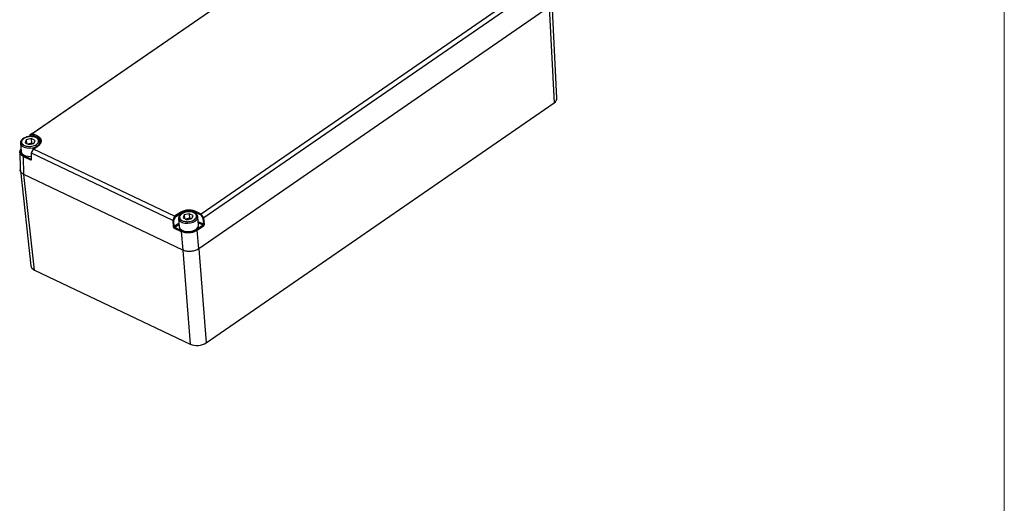
# Model space of a CAD drawing. Units: inches. Extents: x 0.6 to 16.4, y 0.4 to 10.6.
# Drawn here: x 13 to 16.4, y 5.7 to 7.4 of the extents above; entities that cross this region are included whole.
import ezdxf

# ---------------------------------------------------------------- set-up
doc = ezdxf.new("R2010")
doc.units = ezdxf.units.IN
doc.header["$MEASUREMENT"] = 0
doc.linetypes.add('SLD-Solid', pattern=[0])

msp = doc.modelspace()

# ---------------------------------------------------------------- linework, layer by layer
at = {"color": 7, "linetype": 'SLD-Solid', "lineweight": 18}
msp.add_line((16.3762516, 0.39207317), (16.3762516, 10.64207317), dxfattribs=at)
at = {"color": 7, "linetype": 'SLD-Solid', "lineweight": 25}
for p, q in [((14.74962477, 7.50173243), (13.58789918, 6.70103518)), ((14.75902227, 7.48859043), (13.59683493, 6.68757493)), ((12.99263056, 6.97481963), (13.70820351, 7.46801465)), ((13.00054176, 6.98027067), (13.70820489, 7.46801402)), ((14.7965182, 7.41961912), (13.57887737, 6.58038336)), ((14.82290715, 7.10332641), (14.80643965, 7.43543296)), ((13.60500911, 6.25442725), (14.81267047, 7.08678485)), ((13.00054176, 6.98027067), (12.99259375, 6.97479427)), ((12.99279917, 6.97213758), (12.99980837, 6.97696716)), ((12.99980837, 6.97696716), (13.01839977, 6.96812862)), ((13.01983848, 6.9710779), (13.00054177, 6.98027058)), ((12.96019564, 6.94691307), (12.96250093, 6.91807486)), ((12.97988776, 6.95915909), (12.97600582, 6.94867469)), ((12.97600582, 6.94867469), (12.98941573, 6.94229949)), ((12.99717954, 6.96326827), (12.97988776, 6.95915909)), ((12.97988776, 6.95915909), (12.98091234, 6.94634209)), ((12.99846026, 6.94724707), (12.98549142, 6.94416519)), ((12.98941573, 6.94229949), (13.00670757, 6.94640869)), ((12.99200409, 6.97444762), (12.99208054, 6.97049922)), ((12.99259375, 6.97479427), (12.99263056, 6.97481963)), ((13.01058944, 6.95689307), (12.99717954, 6.96326827)), ((12.99717954, 6.96326827), (12.99846026, 6.94724707)), ((13.0023846, 6.9453814), (12.99846026, 6.94724707)), ((13.00670757, 6.94640869), (13.01058944, 6.95689307)), ((13.02754316, 6.94434988), (13.02691193, 6.95224627)), ((12.95769696, 6.91776376), (12.9589294, 6.85410228)), ((12.99687496, 6.91389661), (12.99729445, 6.89223026)), ((13.00376575, 6.92688886), (12.99692215, 6.91321183)), ((12.99806176, 6.89135245), (12.99765541, 6.91234397)), ((13.48862497, 6.67893221), (12.99765541, 6.91234397)), ((12.99765569, 6.91234378), (13.00484447, 6.92681266)), ((13.02122515, 6.93896392), (13.00315458, 6.92650913)), ((13.00482676, 6.92682122), (13.022412, 6.9389415)), ((13.00484447, 6.92681266), (13.00482676, 6.92682122)), ((13.49530751, 6.69364171), (13.00484447, 6.92681266)), ((12.9717427, 6.83821521), (12.97053217, 6.90074576)), ((12.97053217, 6.90074576), (12.9947695, 6.8892231)), ((12.99620824, 6.8921724), (12.97197091, 6.90369507)), ((12.9594336, 6.85224465), (12.99592525, 6.52182281)), ((13.52341074, 6.57594679), (12.9717427, 6.83821521)), ((13.51291068, 6.7057536), (13.49532545, 6.69363332)), ((13.49787234, 6.69140349), (13.51479993, 6.7030705)), ((13.54590889, 6.70239695), (13.52861708, 6.69828777)), ((13.55931879, 6.69602175), (13.54590889, 6.70239695)), ((13.54590889, 6.70239695), (13.5471896, 6.68637574)), ((13.56713126, 6.70725628), (13.58572266, 6.69841774)), ((13.58789919, 6.70103509), (13.56856996, 6.71020556)), ((13.48862497, 6.67893221), (13.49035335, 6.65731219)), ((13.49530751, 6.69364171), (13.4886253, 6.67893201)), ((13.49201558, 6.67841507), (13.49787234, 6.69140349)), ((13.49368134, 6.65757839), (13.49201558, 6.67841507)), ((13.49532545, 6.69363332), (13.49530751, 6.69364171)), ((13.50892496, 6.68604176), (13.51123026, 6.65720354)), ((13.52861708, 6.69828777), (13.52473517, 6.68780336)), ((13.52473517, 6.68780336), (13.53814507, 6.68142816)), ((13.52861708, 6.69828777), (13.52964166, 6.68547077)), ((13.5471896, 6.68637574), (13.53422077, 6.68329386)), ((13.53814507, 6.68142816), (13.55543689, 6.68553737)), ((13.55111392, 6.68451008), (13.5471896, 6.68637574)), ((13.55543689, 6.68553737), (13.55931879, 6.69602175)), ((13.57794654, 6.66253674), (13.57564125, 6.69137496)), ((13.58572266, 6.69841774), (13.59356958, 6.68652542)), ((13.59679712, 6.68755005), (13.58789918, 6.70103518)), ((13.59356958, 6.68652542), (13.59523534, 6.66568874)), ((13.59683493, 6.68757493), (13.59679712, 6.68755005)), ((13.59856331, 6.6659549), (13.59683493, 6.68757493)), ((13.49402483, 6.6518722), (13.51826216, 6.64034954)), ((13.5197009, 6.64329884), (13.49546357, 6.65482151)), ((13.51826216, 6.64034954), (13.52341074, 6.57594679)), ((13.59391401, 6.66268361), (13.57183954, 6.6474692)), ((13.5737288, 6.64478609), (13.59580327, 6.6600005)), ((13.57887737, 6.58038336), (13.5737288, 6.64478609)), ((13.52344468, 6.57615362), (13.5495171, 6.24998866)), ((13.0086645, 6.5071153), (13.5495171, 6.24998866))]:
    msp.add_line(p, q, dxfattribs=at)
at = {"color": 8, "linetype": 'SLD-Solid', "lineweight": 25}
for p, q in [((14.79617849, 7.41938496), (14.81267047, 7.08678485)), ((13.01839977, 6.96812862), (13.01857242, 6.96468209)), ((12.99620824, 6.8921724), (12.99728122, 6.89291193)), ((13.0086645, 6.5071153), (12.97211762, 6.83803697)), ((13.51479993, 6.7030705), (13.5151681, 6.69972136)), ((13.56713126, 6.70725628), (13.56730393, 6.70380936)), ((13.51028545, 6.66902245), (13.49368134, 6.65757839)), ((13.59523534, 6.66568874), (13.57700168, 6.6743572)), ((13.59391401, 6.66268361), (13.57730357, 6.67058038)), ((13.51058741, 6.66524532), (13.49546357, 6.65482151)), ((13.5789494, 6.58043299), (13.60500911, 6.25442725))]:
    msp.add_line(p, q, dxfattribs=at)
at = {"color": 8, "linetype": 'SLD-Solid', "lineweight": 25, "flags": 128}
for points in [[(12.96021051, 6.94674299), (12.9617316, 6.94201753), (12.96612933, 6.93707344), (12.97296383, 6.93324059), (12.98162785, 6.93085957), (12.99135152, 6.93014188), (13.00127092, 6.93115134), (13.01050459, 6.93379823), (13.01823209, 6.93784739)], [(13.50893985, 6.68587166), (13.51046094, 6.6811462), (13.51485865, 6.67620212), (13.52169315, 6.67236927), (13.5303572, 6.66998824), (13.54008086, 6.66927055), (13.55000025, 6.67028002), (13.55923391, 6.67292691), (13.56696144, 6.67697606)]]:
    msp.add_lwpolyline(points, dxfattribs=at)
at = {"color": 7, "linetype": 'SLD-Solid', "lineweight": 25, "flags": 128}
for points in [[(12.96250093, 6.91807486), (12.96258203, 6.91735499), (12.96488239, 6.91186179), (12.96993515, 6.90715757), (12.97729138, 6.90366035), (12.98629742, 6.90168087), (12.99615305, 6.901395), (12.99711575, 6.90145916)], [(13.51123026, 6.65720354), (13.51131138, 6.65648366), (13.51361173, 6.65099046), (13.51866448, 6.64628625), (13.5260207, 6.64278903), (13.53502676, 6.64080955), (13.54488239, 6.64052367), (13.55471191, 6.64195683), (13.5636419, 6.64498165), (13.57087894, 6.64932939), (13.57577988, 6.6546137), (13.57790937, 6.66036509), (13.57794654, 6.66253674)]]:
    msp.add_lwpolyline(points, dxfattribs=at)
at = {"color": 8, "linetype": 'SLD-Solid', "lineweight": 25}
for centre, radius, start, end in [((13.01043582, 6.95238805), 0.01649887, 298.19889324, 358.59903047), ((13.02179958, 6.93794724), 0.00116774, 58.36893344, 119.466645), ((13.55916508, 6.69151675), 0.01649893, 298.19911467, 358.59897343)]:
    msp.add_arc(centre, radius, start, end, dxfattribs=at)
at = {"color": 7, "linetype": 'SLD-Solid', "lineweight": 25}
for centre, radius, start, end in [((13.02204805, 6.96817448), 0.00364857, 127.27202804, 180.72015173), ((13.01387337, 6.95256181), 0.01621154, 295.36996718, 73.78703624), ((13.51119116, 6.70253615), 0.00364812, 8.42261131, 61.87830945), ((13.54500414, 6.65467275), 0.05704943, 67.17867294, 121.96757887), ((13.57077954, 6.70730214), 0.00364857, 127.27202804, 180.72015173)]:
    msp.add_arc(centre, radius, start, end, dxfattribs=at)
for centre, major_axis, ratio, start_param, end_param in [((14.78362472, 7.10058413), (0.03925684, 0.00313815), 0.5772057094, 5.4980206516, 6.2657359113), ((13.03514452, 6.52535585), (0.03925684, 0.00313815), 0.5772057094, 3.1590420495, 3.9269197383), ((13.57597944, 6.26823761), (0.03924489, 0.00313719), 0.5775574346, 3.9272244238, 5.4977161641)]:
    msp.add_ellipse(centre, major_axis=major_axis, ratio=ratio, start_param=start_param, end_param=end_param, dxfattribs=at)
for points, knots in [([(13.00054177, 6.98027058), (13.0004451, 6.98019312), (13.00024859, 6.98003567), (13.00000195, 6.97969656), (12.99980116, 6.97928668), (12.99963811, 6.97873027), (12.99959429, 6.97812402), (12.99965095, 6.97749455), (12.99975336, 6.97715147), (12.99980837, 6.97696716)], [0, 0, 0, 0, 0.1188754445, 0.2416430944, 0.3693802146, 0.5026707676, 0.7084575663, 0.8433837313, 1, 1, 1, 1]), ([(12.97082064, 6.96391717), (12.97041556, 6.96369086), (12.96835075, 6.9625373), (12.9653698, 6.9598761), (12.96218778, 6.95590326), (12.96020568, 6.95139126), (12.96026733, 6.94824255), (12.9602973, 6.94671225)], [0, 0, 0, 0, 0.0561151293, 0.28603849626, 0.5234390246, 0.76838819489, 1, 1, 1, 1]), ([(12.97152269, 6.96313593), (12.96981722, 6.96176112), (12.9659545, 6.95864732), (12.96375117, 6.95369574), (12.96380721, 6.94915833), (12.96532583, 6.9454461), (12.96849065, 6.94193104), (12.97324148, 6.93896055), (12.97921483, 6.93683266), (12.98583216, 6.93569719), (12.99248586, 6.93552422), (13.00028809, 6.93632573), (13.00838676, 6.93847461), (13.01302484, 6.9412198), (13.01507264, 6.94243185)], [0, 0, 0, 0, 0.0903186291, 0.20456318, 0.2714198461, 0.3439361901, 0.4207854964, 0.500000135, 0.5792144588, 0.656063765, 0.728580109, 0.7954367751, 0.909681326, 1, 1, 1, 1]), ([(12.99188156, 6.9704986), (12.9888348, 6.9701157), (12.98456235, 6.96957876), (12.97873897, 6.96782466), (12.97455263, 6.96620793), (12.9719415, 6.96460517), (12.97082064, 6.96391717)], [0, 0, 0, 0, 0.39159077633, 0.54912451195, 0.80645563063, 1, 1, 1, 1]), ([(13.01507264, 6.94243185), (13.01727869, 6.94429109), (13.02067229, 6.94715119), (13.02257981, 6.95162826), (13.02294528, 6.95515314), (13.02203517, 6.95858873), (13.01936342, 6.96265149), (13.01362746, 6.96679582), (13.00545744, 6.96926253), (12.99799007, 6.97002001), (12.99192315, 6.96990134), (12.98593709, 6.96904858), (12.97859897, 6.96715326), (12.97431048, 6.9647186), (12.97152269, 6.96313593)], [0, 0, 0, 0, 0.1197284554, 0.1841800543, 0.2499998076, 0.3158195608, 0.3802714415, 0.499999897, 0.6197286642, 0.6841805449, 0.7500000518, 0.8158200052, 0.880271604, 1, 1, 1, 1]), ([(13.0266698, 6.95193504), (13.02670418, 6.95258649), (13.02683592, 6.95508208), (13.02476914, 6.95914272), (13.02104643, 6.96334615), (13.01605007, 6.9665566), (13.01074717, 6.96867385), (13.00538344, 6.96995126), (12.99926928, 6.97077082), (12.99468616, 6.97060194), (12.99188156, 6.9704986)], [0, 0, 0, 0, 0.0536956154, 0.2056970404, 0.3558191804, 0.4928375785, 0.630178973, 0.7340416996, 0.8372494341, 1, 1, 1, 1]), ([(12.99259375, 6.97479427), (12.99250289, 6.97472181), (12.99231752, 6.97457394), (12.99213035, 6.97428029), (12.99202119, 6.97393686), (12.99200671, 6.97348248), (12.99214962, 6.97300838), (12.99242929, 6.97252556), (12.99267, 6.97227307), (12.99279917, 6.97213758)], [0, 0, 0, 0, 0.11734483942, 0.23943185794, 0.36684654325, 0.50010579995, 0.70689931439, 0.84272014191, 1, 1, 1, 1]), ([(13.022412, 6.9389415), (13.02536206, 6.94142775), (13.02990019, 6.94525238), (13.03244906, 6.95123765), (13.03294355, 6.955955), (13.03170466, 6.96053371), (13.02823567, 6.96603763), (13.02314665, 6.96909223), (13.01983848, 6.9710779)], [0, 0, 0, 0, 0.2394566555, 0.3683604264, 0.4999997264, 0.6316393256, 0.7605428782, 1, 1, 1, 1]), ([(12.95795302, 6.91665288), (12.95813356, 6.91933578), (12.95837351, 6.92290158), (12.96111204, 6.92615993), (12.96179011, 6.92696669)], [0, 0, 0, 0, 0.7523991373, 1, 1, 1, 1]), ([(12.99694836, 6.91319868), (12.99692231, 6.91315973), (12.99686406, 6.91307263), (12.99693613, 6.91290487), (12.99708892, 6.9127193), (12.99732795, 6.91252866), (12.99754708, 6.91240505), (12.99765569, 6.91234378)], [0, 0, 0, 0, 0.17469813512, 0.39064963147, 0.59925430947, 0.80137230513, 1, 1, 1, 1]), ([(13.00482676, 6.92682122), (13.00472222, 6.92686859), (13.00450873, 6.92696532), (13.00423201, 6.92703945), (13.00400438, 6.92705123), (13.00383674, 6.9270117), (13.00380532, 6.92691738), (13.00379152, 6.92687597)], [0, 0, 0, 0, 0.1935100537, 0.3951451999, 0.6059757334, 0.8269665923, 1, 1, 1, 1]), ([(12.97197091, 6.90369507), (12.97176965, 6.90352723), (12.97136712, 6.90319155), (12.97088384, 6.90240901), (12.97056298, 6.90154316), (12.97054244, 6.90101156), (12.97053217, 6.90074576)], [0, 0, 0, 0, 0.2500053814, 0.500014992, 0.7500046562, 1, 1, 1, 1]), ([(12.9947695, 6.8892231), (12.99477977, 6.8894889), (12.99480031, 6.8900205), (12.99512117, 6.89088635), (12.99560445, 6.89166889), (12.99600698, 6.89200456), (12.99620824, 6.8921724)], [0, 0, 0, 0, 0.2499953438, 0.499985008, 0.7499946186, 1, 1, 1, 1]), ([(12.9947695, 6.8892231), (12.99521326, 6.88906713), (12.99610074, 6.88875521), (12.99719233, 6.88908483), (12.99794037, 6.88994603), (12.9980213, 6.89088366), (12.99806176, 6.89135245)], [0, 0, 0, 0, 0.25003384711, 0.50005043074, 0.75003856778, 1, 1, 1, 1]), ([(12.99742441, 6.89218372), (12.99737836, 6.89215096), (12.99719084, 6.89201756), (12.9967739, 6.89196588), (12.99638733, 6.89210702), (12.99620824, 6.8921724)], [0, 0, 0, 0, 0.1487211241, 0.6056271771, 1, 1, 1, 1]), ([(12.99790791, 6.89327396), (12.99772588, 6.89312596), (12.99736184, 6.89282996), (12.9972397, 6.89228368), (12.99744824, 6.89175065), (12.99785726, 6.89148518), (12.99806176, 6.89135245)], [0, 0, 0, 0, 0.2499970345, 0.4999977869, 0.7500029655, 1, 1, 1, 1]), ([(12.9717427, 6.83821521), (12.96846084, 6.84029215), (12.96189718, 6.84444599), (12.95818886, 6.85060137), (12.95909742, 6.85383214), (12.95917104, 6.85409396)], [0, 0, 0, 0, 0.4788881005, 0.9577696441, 1, 1, 1, 1]), ([(12.97209163, 6.83827228), (12.97022943, 6.83928737), (12.96655384, 6.84129094), (12.96138223, 6.84609921), (12.96022207, 6.85029354), (12.95947265, 6.85300294)], [0, 0, 0, 0, 0.2666280194, 0.5262673873, 1, 1, 1, 1]), ([(13.51954996, 6.70304585), (13.51914489, 6.70281954), (13.51708011, 6.70166595), (13.51409909, 6.69900479), (13.51091714, 6.69503193), (13.50893502, 6.69051993), (13.50899668, 6.68737122), (13.50902664, 6.68584092)], [0, 0, 0, 0, 0.0561149852, 0.2860382899, 0.5234390518, 0.7683882081, 1, 1, 1, 1]), ([(13.52025201, 6.70226461), (13.51854655, 6.7008898), (13.51468385, 6.69777599), (13.51248051, 6.69282441), (13.51253655, 6.68828701), (13.51405517, 6.68457477), (13.51721999, 6.68105972), (13.52197081, 6.67808923), (13.52794416, 6.67596134), (13.5345615, 6.67482587), (13.54121521, 6.67465289), (13.54901743, 6.6754544), (13.55711611, 6.67760328), (13.56175417, 6.68034848), (13.56380196, 6.68156054)], [0, 0, 0, 0, 0.090318674, 0.2045632249, 0.271419891, 0.343936235, 0.4207855412, 0.499999865, 0.5792145036, 0.6560638099, 0.7285801539, 0.79543682, 0.9096813709, 1, 1, 1, 1]), ([(13.56856996, 6.71020556), (13.56455267, 6.71170248), (13.55837279, 6.71400523), (13.5482842, 6.71494671), (13.54019388, 6.71480321), (13.53218371, 6.71365888), (13.52237335, 6.71112579), (13.51663861, 6.70787004), (13.51291068, 6.7057536)], [0, 0, 0, 0, 0.2394571218, 0.3683606744, 0.5000002736, 0.6316395736, 0.7605433445, 1, 1, 1, 1]), ([(13.54061088, 6.70962728), (13.53756413, 6.70924437), (13.53329169, 6.70870741), (13.52746829, 6.70695336), (13.52328198, 6.70533659), (13.52067083, 6.70373385), (13.51954996, 6.70304585)], [0, 0, 0, 0, 0.3915901845, 0.5491245387, 0.8064553804, 1, 1, 1, 1]), ([(13.56380196, 6.68156054), (13.56600802, 6.68341977), (13.56940163, 6.68627986), (13.57130916, 6.69075694), (13.57167459, 6.69428181), (13.57076452, 6.6977174), (13.56809276, 6.70178017), (13.5623568, 6.7059245), (13.55418678, 6.70839121), (13.54671941, 6.70914868), (13.54065249, 6.70903004), (13.53466643, 6.70817724), (13.52732832, 6.70628193), (13.52303981, 6.70384728), (13.52025201, 6.70226461)], [0, 0, 0, 0, 0.119728396, 0.1841799948, 0.2499999482, 0.3158194551, 0.3802713358, 0.500000103, 0.6197285585, 0.6841804392, 0.7500001924, 0.8158199457, 0.8802715446, 1, 1, 1, 1]), ([(13.57539914, 6.69106371), (13.57543352, 6.69171517), (13.57556523, 6.69421075), (13.5734985, 6.6982714), (13.56977577, 6.70247482), (13.56477942, 6.70568527), (13.55947651, 6.70780253), (13.55411277, 6.70907993), (13.54799862, 6.7098995), (13.54341548, 6.70973062), (13.54061088, 6.70962728)], [0, 0, 0, 0, 0.0536959657, 0.2056968524, 0.3558189313, 0.4928372736, 0.6301786122, 0.7340412965, 0.8372495004, 1, 1, 1, 1]), ([(13.4886253, 6.67893201), (13.4887467, 6.67888383), (13.48899179, 6.67878658), (13.48943047, 6.67865539), (13.48990689, 6.67854056), (13.49049591, 6.67843357), (13.49107402, 6.67838378), (13.49161756, 6.67837364), (13.49187645, 6.67840059), (13.49201558, 6.67841507)], [0, 0, 0, 0, 0.12162493622, 0.24554374686, 0.37348815674, 0.50598583525, 0.71097182357, 0.84467019969, 1, 1, 1, 1]), ([(13.49532545, 6.69363332), (13.49543849, 6.69357774), (13.49566931, 6.69346425), (13.49604618, 6.69322943), (13.496436, 6.69294816), (13.49688985, 6.6925689), (13.4973029, 6.6921673), (13.49765354, 6.69174882), (13.49779591, 6.69152411), (13.49787234, 6.69140349)], [0, 0, 0, 0, 0.117018432, 0.2389565555, 0.3664574435, 0.5001052175, 0.7066583046, 0.8425338295, 1, 1, 1, 1]), ([(13.58789918, 6.70103518), (13.58779518, 6.700961), (13.58758345, 6.70080997), (13.587245, 6.70051372), (13.58690068, 6.7001719), (13.58650687, 6.69972755), (13.58617009, 6.69925754), (13.58588645, 6.69879167), (13.58577988, 6.69854837), (13.58572266, 6.69841774)], [0, 0, 0, 0, 0.1186740639, 0.2416273537, 0.3695440535, 0.5029529807, 0.7082035847, 0.8433284358, 1, 1, 1, 1]), ([(13.59356958, 6.68652542), (13.59370895, 6.68653325), (13.59396868, 6.68654784), (13.5945024, 6.68664393), (13.59506265, 6.6867837), (13.59562208, 6.68697903), (13.59606695, 6.68716284), (13.59646809, 6.68735479), (13.59668889, 6.68748582), (13.59679712, 6.68755005)], [0, 0, 0, 0, 0.15725875333, 0.29306786573, 0.49989401813, 0.63313698773, 0.76055172829, 0.88263879975, 1, 1, 1, 1]), ([(13.49035335, 6.65731219), (13.49060474, 6.65722818), (13.49110754, 6.65706016), (13.49204931, 6.65704632), (13.49297687, 6.6572097), (13.49344652, 6.6574555), (13.49368134, 6.65757839)], [0, 0, 0, 0, 0.2499970345, 0.5000022131, 0.7500029655, 1, 1, 1, 1]), ([(13.49035335, 6.65731219), (13.49044391, 6.65678111), (13.49062504, 6.65571889), (13.49149799, 6.65408706), (13.49267663, 6.65267814), (13.49357541, 6.65214086), (13.49402483, 6.6518722)], [0, 0, 0, 0, 0.2499612867, 0.4999492782, 0.7499623071, 1, 1, 1, 1]), ([(13.49368134, 6.65757839), (13.4936989, 6.65741552), (13.49373307, 6.65709841), (13.49389384, 6.656612), (13.49410887, 6.65616429), (13.49443823, 6.65565703), (13.49489568, 6.65515137), (13.49528378, 6.65492594), (13.49546357, 6.65482151)], [0, 0, 0, 0, 0.15349060124, 0.29884962095, 0.43616287427, 0.56539438987, 0.79865982094, 1, 1, 1, 1]), ([(13.49546357, 6.65482151), (13.49526231, 6.65465367), (13.49485978, 6.65431799), (13.4943765, 6.65353545), (13.49405564, 6.6526696), (13.4940351, 6.652138), (13.49402483, 6.6518722)], [0, 0, 0, 0, 0.2500053814, 0.500014992, 0.7500046562, 1, 1, 1, 1]), ([(13.5737288, 6.64478609), (13.5718078, 6.64360391), (13.56801643, 6.6412707), (13.55904338, 6.63784011), (13.54657075, 6.63538937), (13.53386672, 6.6358262), (13.52446157, 6.63778679), (13.52034696, 6.63948771), (13.51826216, 6.64034954)], [0, 0, 0, 0, 0.1304269516, 0.2574148325, 0.4999923705, 0.7425737715, 0.8695667415, 1, 1, 1, 1]), ([(13.51826216, 6.64034954), (13.51827243, 6.64061534), (13.51829297, 6.64114694), (13.51861383, 6.64201279), (13.51909711, 6.64279533), (13.51949964, 6.643131), (13.5197009, 6.64329884)], [0, 0, 0, 0, 0.2499953438, 0.499985008, 0.7499946186, 1, 1, 1, 1]), ([(13.5197009, 6.64329884), (13.52364858, 6.64185688), (13.5315438, 6.63897301), (13.54630989, 6.63864842), (13.56083612, 6.64131616), (13.56817167, 6.64541815), (13.57183954, 6.6474692)], [0, 0, 0, 0, 0.25000843912, 0.50000789505, 0.74999734028, 1, 1, 1, 1]), ([(13.57183954, 6.6474692), (13.57206493, 6.6473355), (13.57251574, 6.64706808), (13.57311727, 6.64637231), (13.57357166, 6.64556847), (13.57367642, 6.64504689), (13.5737288, 6.64478609)], [0, 0, 0, 0, 0.24999893486, 0.50001008448, 0.7500012875, 1, 1, 1, 1]), ([(13.59523534, 6.66568874), (13.59524389, 6.66552514), (13.59526054, 6.66520663), (13.59517906, 6.66470087), (13.59503798, 6.66422465), (13.59479339, 6.6636715), (13.59442215, 6.66309956), (13.59407488, 6.6628153), (13.59391401, 6.66268361)], [0, 0, 0, 0, 0.1534907836, 0.2988494777, 0.4361633398, 0.5653946212, 0.7986674752, 1, 1, 1, 1]), ([(13.59580327, 6.6600005), (13.59575089, 6.6602613), (13.59564613, 6.66078288), (13.59519174, 6.66158672), (13.59459021, 6.66228248), (13.5941394, 6.6625499), (13.59391401, 6.66268361)], [0, 0, 0, 0, 0.2499987125, 0.4999899155, 0.7500010651, 1, 1, 1, 1]), ([(13.59523534, 6.66568874), (13.59548673, 6.66560474), (13.59598953, 6.66543673), (13.59693127, 6.66542282), (13.59785882, 6.66558624), (13.59832848, 6.66583202), (13.59856331, 6.6659549)], [0, 0, 0, 0, 0.24999830916, 0.50000252893, 0.75000013002, 1, 1, 1, 1]), ([(13.59580327, 6.6600005), (13.59620421, 6.66033717), (13.59700607, 6.66101049), (13.59794575, 6.66258882), (13.59854825, 6.66433869), (13.59855829, 6.66541619), (13.59856331, 6.6659549)], [0, 0, 0, 0, 0.2500302298, 0.5000505966, 0.7500391076, 1, 1, 1, 1]), ([(13.57887737, 6.58038336), (13.57497541, 6.57820141), (13.56717154, 6.57383752), (13.55171792, 6.57099953), (13.53600935, 6.57134497), (13.5276103, 6.57441285), (13.52341074, 6.57594679)], [0, 0, 0, 0, 0.2500009354, 0.4999993057, 0.7499979414, 1, 1, 1, 1]), ([(13.5789367, 6.58059221), (13.57701562, 6.57940488), (13.57322385, 6.57706135), (13.56424748, 6.5736156), (13.55176803, 6.57116462), (13.53905733, 6.5716007), (13.52964682, 6.57357574), (13.52553029, 6.57528675), (13.52344468, 6.57615362)], [0, 0, 0, 0, 0.1304040297, 0.2573886782, 0.4999991905, 0.7426077302, 0.8695940268, 1, 1, 1, 1])]:
    msp.add_open_spline(points, degree=3, knots=knots, dxfattribs=at)
at = {"color": 8, "linetype": 'SLD-Solid', "lineweight": 25}
for points, knots in [([(12.97053217, 6.90074576), (12.96864937, 6.90176451), (12.96493341, 6.90377515), (12.96003899, 6.90871885), (12.95701846, 6.91323903), (12.95788122, 6.9163906), (12.95795302, 6.91665288)], [0, 0, 0, 0, 0.24985417949, 0.49312061979, 0.9578165152, 1, 1, 1, 1]), ([(12.96191155, 6.92544771), (12.96092969, 6.9229233), (12.95886144, 6.91760572), (12.96245766, 6.90954981), (12.96879977, 6.90564668), (12.97197091, 6.90369507)], [0, 0, 0, 0, 0.311236507, 0.6556094144, 1, 1, 1, 1])]:
    msp.add_open_spline(points, degree=3, knots=knots, dxfattribs=at)

doc.saveas('drawing.dxf')
